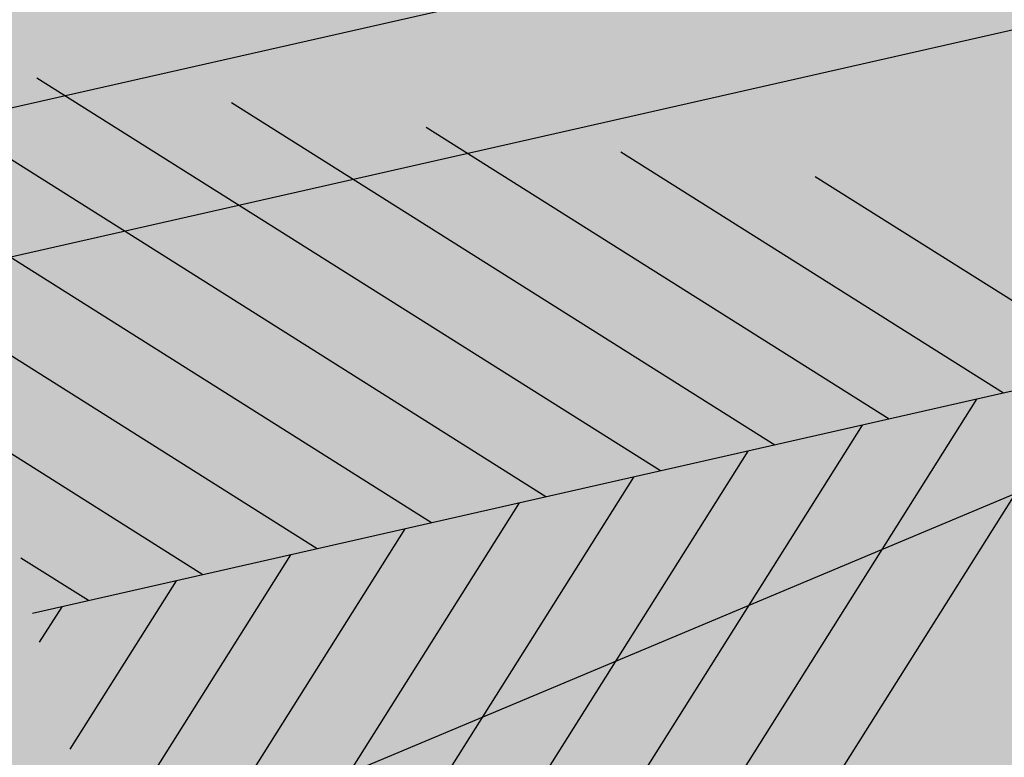
# Model space of a CAD drawing. Units: millimetres. Extents: x -13460 to 33279, y -34207 to 30528.
# Drawn here: x -783 to -704, y 18616 to 18675 of the extents above; entities that cross this region are included whole.
import ezdxf

# ---------------------------------------------------------------- set-up
doc = ezdxf.new("R2010")
doc.units = ezdxf.units.MM
doc.header["$LTSCALE"] = 0.1
for name, color, linetype in [('02 Palmeiras', 21, 'Continuous'), ('02 Vegetacao', 21, 'Continuous'), ('04 Hach gr SC', 71, 'Continuous'), ('04 Hach grama', 71, 'Continuous'), ('04 Hach Petit Pr', 251, 'Continuous')]:
    doc.layers.add(name, color=color, linetype=linetype)

# ---------------------------------------------------------------- blocks, each defined once
blk = doc.blocks.new('01 palmeira')
at = {"layer": '02 Palmeiras'}
h = blk.add_hatch(color=62, dxfattribs=at)
edge = h.paths.add_edge_path()
edge.add_ellipse((1.818989403545856e-12, 0.0009999933465678623), major_axis=(-106.0658194333132, 106.0658194333132), ratio=0.9999999999991203, start_angle=-6.194619773917352, end_angle=-2.155570224153657)
edge.add_line((-102.0013199912137, 109.9812110504735), (-102.0013199912064, 102.0003966651819))
edge.add_line((-102.0013199912064, 102.0003966651819), (-94.00137332419672, 94.00060084378879))
edge.add_line((-94.00137332419763, 94.00060084378879), (-94.00137332420127, 116.8926503251151))
edge = h.paths.add_edge_path()
edge.add_ellipse((9.094947017729282e-13, 0.0009999933640756353), major_axis=(106.0658194333581, 106.0658194333581), ratio=0.9999999999995077, start_angle=73.68612228410466, end_angle=79.05653384885642)
edge.add_line((-84.0014399904112, 124.2735801695767), (-84.0014399904112, 84.00085606703169))
edge.add_line((-84.0014399904112, 84.00085606703169), (-72.00151998987985, 72.00116233493418))
edge.add_line((-72.00151998987985, 72.00116233493418), (-72.00151998988349, 131.5901227325264))
edge = h.paths.add_edge_path()
edge.add_ellipse((-1.182343112304807e-11, 0.0009999933699873509), major_axis=(-106.0658194332899, 106.0658194332899), ratio=0.9999999999998429, start_angle=-26.33636170899072, end_angle=-21.42110807830106)
edge.add_line((-60.0015999893476, 137.4772674100842), (-60.00159998934032, 60.00146860282484))
edge.add_line((-60.00159998934123, 60.00146860282484), (-48.00167998880625, 48.00177487071733))
edge.add_line((-48.00167998880625, 48.00177487071733), (-48.00167998881261, 142.1127687613541))
edge = h.paths.add_edge_path()
edge.add_line((-94.00114580698846, 94.00037333087425), (-116.8932586433966, 94.00037333087425))
edge.add_ellipse((-1.818989403545856e-12, 0.0009999933517974569), major_axis=(106.065819433317, 106.065819433317), ratio=0.9999999999999287, start_angle=96.19560008351432, end_angle=100.9443882384811)
edge.add_line((-124.2739320339388, 84.00043999709851), (-84.0014399904112, 84.00043999710351))
edge.add_line((-84.0014399904112, 84.00043999710351), (-84.0014399904112, 84.00085606703146))
edge.add_line((-84.0014399904112, 84.00085606703169), (-94.00114580698846, 94.00037333087448))
edge = h.paths.add_edge_path()
edge.add_line((-72.00087763936426, 72.00051999652601), (-131.5902170506251, 72.00051999653624))
edge.add_ellipse((-1.818989403545856e-12, 0.0009999933326980681), major_axis=(-106.0658194333107, 106.0658194333107), ratio=0.9999999999995721, start_angle=16.31474853499799, end_angle=21.42194160713315)
edge.add_line((-137.4771402948209, 60.00059999600467), (-60.00159998934214, 60.00059999599785))
edge.add_line((-60.00159998934123, 60.00059999599785), (-60.00159998934123, 60.00146860281984))
edge.add_line((-60.00159998934123, 60.00146860281984), (-72.00087763936426, 72.00051999652624))
h.paths.add_polyline_path([(-48.00058509292649, 48.00067999547991), (-135.8810941260808, 48.00067999548492), (-121.8811874587527, 34.00077332816363), (-34.00177332151179, 34.0007733281584), (-34.00177332151179, 34.00213218325916)])
edge = h.paths.add_edge_path()
edge.add_line((-135.8810941260808, 48.00067999548492), (-142.1124442961036, 48.00067999548492))
edge.add_ellipse((-4.547473508864641e-12, 0.0009999933349718049), major_axis=(-106.0658194332432, 106.0658194332432), ratio=0.9999999999981213, start_angle=26.33716804986538, end_angle=27.88002058136257)
edge.add_line((-143.3532961696055, 44.15695747849713), (-133.1971120192611, 34.0007733281634))
edge.add_line((-133.1971120192611, 34.00077332816363), (-121.8811874587527, 34.00077332816181))
edge.add_line((-121.8811874587527, 34.00077332816181), (-135.8810941260808, 48.00067999548492))
edge = h.paths.add_edge_path()
edge.add_ellipse((0, 0.0009999933879498712), major_axis=(106.0658194334301, 106.0658194334301), ratio=0.9999999999992082, start_angle=117.8800205813192, end_angle=121.3957712903102)
edge.add_line((-145.7912746862858, 35.28301140806207), (-144.5090366063923, 34.00077332816363))
edge.add_line((-144.5090366063923, 34.00077332816363), (-133.1971120192611, 34.00077332816545))
edge.add_line((-133.1971120192611, 34.00077332816522), (-143.3532961696055, 44.15695747849713))
h = blk.add_hatch(color=64, dxfattribs=at)
h.paths.add_polyline_path([(-31.44579036140021, 11.44492370052103), (-49.23090880040854, 17.91811755236495), (-31.31379124139676, 0.000999993346795236), (-20.00186665423098, 0.000999993346795236)])
h.paths.add_polyline_path([(-67.02231617810867, 24.39360036952962), (-84.80743461711609, 30.86679422137695), (-53.94164038909184, 0.000999993346795236), (-42.62971580191243, 0.000999993346795236)])
h.paths.add_polyline_path([(-99.25333831106855, 34.00077332816181), (-110.5692628715842, 34.00077332816181), (-76.56948953675874, 0.0009999933502058411), (-65.25356497625398, 0.0009999933502058411)])
h.paths.add_polyline_path([(-102.5925530561381, 37.33998807322791), (-120.3839604338009, 43.81547089038236), (-110.5692628715806, 34.00077332816181), (-99.25333831106855, 34.00077332816181)])
edge = h.paths.add_edge_path()
edge.add_line((-138.1690788728292, 50.28866474223491), (-140.9542013198879, 51.30235703575454))
edge.add_ellipse((3.637978807091713e-12, 0.0009999932476603135), major_axis=(106.065819433387, 106.065819433387), ratio=0.999999999999657, start_angle=115.0006376988673, end_angle=116.3371680497843)
edge.add_line((-142.1124442961036, 48.00067999548492), (-135.8810941260845, 48.00067999548492))
edge.add_line((-135.8810941260845, 48.00067999548492), (-138.1690788728292, 50.28866474223469))
edge = h.paths.add_edge_path()
edge.add_line((-135.8810941260808, 48.00067999548492), (-142.1124442961036, 48.00067999548492))
edge.add_ellipse((-4.547473508864641e-12, 0.0009999933349718049), major_axis=(-106.0658194332432, 106.0658194332432), ratio=0.9999999999981213, start_angle=26.33716804986538, end_angle=27.88002058136257)
edge.add_line((-143.3532961696055, 44.15695747849713), (-133.1971120192611, 34.0007733281634))
edge.add_line((-133.1971120192611, 34.00077332816363), (-121.8811874587527, 34.00077332816181))
edge.add_line((-121.8811874587527, 34.00077332816181), (-135.8810941260808, 48.00067999548492))
h.paths.add_polyline_path([(-121.8811874587527, 34.00077332816363), (-133.1971120192648, 34.00077332816363), (-99.19733868441836, 0.0009999933517974569), (-87.88141412392724, 0.0009999933517974569)])
edge = h.paths.add_edge_path()
edge.add_line((-144.5090366063923, 34.00077332816522), (-146.0956245659036, 34.00077332816522))
edge.add_ellipse((-1.818989403545856e-12, 0.0009999933431572572), major_axis=(106.0658194333356, 106.0658194333355), ratio=0.9999999999998836, start_angle=121.899160499759, end_angle=125.0499615564944)
edge.add_line((-147.7435443570048, 25.91935651821996), (-121.8251878321234, 0.0009999933520248305))
edge.add_line((-121.8251878321234, 0.0009999933517974569), (-110.5092632716078, 0.0009999933517974569))
edge.add_line((-110.5092632716078, 0.0009999933517974569), (-144.5090366063923, 34.000773328165))
edge = h.paths.add_edge_path()
edge.add_ellipse((9.094947017729282e-13, 0.0009999933608924039), major_axis=(-106.0658194332876, 106.0658194332876), ratio=0.9999999999999187, start_angle=38.87441945054024, end_angle=42.91718552689495)
edge.add_line((-149.9006215146246, 5.452584501506408), (-144.4490370064614, 0.0009999933517974569))
edge.add_line((-144.4490370064614, 0.0009999933517974569), (-133.1371124192892, 0.0009999933499784674))
edge.add_line((-133.1371124192892, 0.0009999933502058411), (-149.1432822232618, 16.00716979730396))
h = blk.add_hatch(color=64, dxfattribs=at)
edge = h.paths.add_edge_path()
edge.add_line((-124.481170125523, 0.0009999933536164463), (-135.7970946860414, 0.0009999933536164463))
edge.add_line((-135.7970946860414, 0.0009999933536164463), (-149.3830130471943, -13.58691806140041))
edge.add_ellipse((0, 0.0009999933408835204), major_axis=(-106.0658194333447, 106.0658194333447), ratio=0.999999999999885, start_angle=50.19733676887167, end_angle=54.06963795501926)
edge.add_line((-148.1243456721113, -23.64417548347728), (-124.4811701255239, 0.0009999933536164463))
h.paths.add_polyline_path([(-101.8533209778661, 0.0009999933502058411), (-113.1692455383782, 0.0009999933517974569), (-137.3959777386472, -24.22773210228684), (-123.6573511163442, -21.80503014789065)])
h.paths.add_polyline_path([(-79.22947180352821, 0.0009999933486142254), (-90.54139639068308, 0.0009999933502058411), (-109.9250799093461, -19.38344892247915), (-96.19153828975413, -16.9616436695037)])
h.paths.add_polyline_path([(-96.19153828975413, -16.9616436695037), (-109.9250799093461, -19.38344892247915), (-130.5415502394908, -40.00073332844113), (-119.229844012867, -40.00073332844295)])
h.paths.add_polyline_path([(-119.2298440128634, -40.00073332844113), (-130.5415502394908, -40.00073332843954), (-140.5410887247681, -50.0006666622221), (-129.2294370855452, -50.0006666622221)])
edge = h.paths.add_edge_path()
edge.add_line((-129.2294370855452, -50.0006666622221), (-140.5410887247654, -50.0006666622221))
edge.add_line((-140.5410887247654, -50.0006666622221), (-141.1895213869775, -50.64912492887925))
edge.add_ellipse((1.818989403545856e-12, 0.0009999933245126158), major_axis=(106.0658194332957, 106.0658194332957), ratio=0.9999999999994251, start_angle=154.734867416338, end_angle=158.0694419563354)
edge.add_line((-138.0043349559328, -58.77586312039739), (-129.2294370855443, -50.0006666622221))
edge = h.paths.add_edge_path()
edge.add_line((-116.6015992692055, -60.00059999599785), (-127.913343486669, -60.00059999599785))
edge.add_line((-127.913343486669, -60.00059999599785), (-134.4394215154589, -66.52687421520909))
edge.add_ellipse((1.818989403545856e-12, 0.0009999933135986794), major_axis=(-106.065819433497, 106.065819433497), ratio=0.9999999999983487, start_angle=71.32868686190974, end_angle=74.52525029031247)
edge.add_line((-130.5205466658026, -73.91992398749198), (-116.6015992692055, -60.00059999599762))
h.paths.add_polyline_path([(-106.6019364890726, -50.0006666622221), (-117.9137107671522, -50.0006666622221), (-127.913343486669, -60.00059999599785), (-116.6015992692055, -60.00059999599944)])
h.paths.add_polyline_path([(-96.60227370893608, -40.00073332844113), (-107.9140780476328, -40.00073332843954), (-117.9137107671522, -50.0006666622221), (-106.6019364890726, -50.0006666622221)])
h.paths.add_polyline_path([(-68.71944435096793, -12.11714956491778), (-82.45308187023511, -14.53897172906863), (-107.9140780476355, -40.00073332844113), (-96.60227370893608, -40.00073332844113)])
h.paths.add_polyline_path([(-56.6016226558404, 0.0009999933486142254), (-67.91354724301618, 0.0009999933486142254), (-82.45308187023511, -14.53897172906863), (-68.71944435096793, -12.11714956491619)])
h.paths.add_polyline_path([(-33.9737735081635, 0.000999993346795236), (-45.28569809533565, 0.000999993346795236), (-54.98092520425416, -9.694466563020796), (-41.24501783801315, -7.272244128675993)])
h.paths.add_polyline_path([(-17.00188665409405, 0.000999993346795236), (-22.65784894767876, 0.000999993346795236), (-27.50639182330269, -4.849542281425556), (-20.63950761204887, -3.638619657454001)])
for p, q in [((-87.88141412391087, 0.0009999933349718049), (-138.1690788728356, 50.28866474223832)), ((-48.00167998880625, 48.00067999547991), (-142.1130525796743, 48.00067999548492)), ((-99.19733868441199, 0.0009999933399740257), (-143.3550442997257, 44.15870560862004)), ((-76.5694895367451, 0.0009999933349718049), (-120.3831974453624, 43.81470790194044)), ((-65.25356497624671, 0.0009999933399740257), (-102.5933160445802, 37.34075106167325)), ((-110.5092632715914, 0.0009999933331528155), (-145.7930280464843, 35.28476476826086)), ((-34.00177332151179, 34.0007733281584), (-146.0970260198446, 34.00077332816522)), ((-53.94164038907729, 0.0009999933331528155), (-84.80743461711972, 30.86679422138218)), ((-121.8251878321025, 0.0009999933331528155), (-147.7450150332597, 25.92082719447603)), ((-42.62971580190242, 0.0009999933365634206), (-67.02355317632646, 24.39483736774901)), ((-133.1371124192719, 0.0009999933331528155), (-149.1450056999838, 16.00889327402797)), ((-144.4490370064414, 0.0009999933331528155), (-149.9010006600183, 5.452963646899889)), ((3.637978807091713e-12, 0.0009999933417930151), (-150.0009999933573, 0.0009999933331528155)), ((-147.1090192732281, 0.0009999933331528155), (-149.9730001800153, -2.864980900127421)), ((-135.7970946860551, 0.0009999933417930151), (-149.3850041000023, -13.58890940726951)), ((-124.4811701255439, 0.0009999933331528155), (-148.1250124999424, -23.64484236771705)), ((3.637978807091713e-12, 0.0009999933417930151), (-147.7230151799131, -26.04882634117257)), ((-90.54139639070036, 0.0009999933349718049), (-141.1910587262919, -50.65066232890103)), ((-79.22947180353549, 0.0009999933417930151), (-138.0050799661512, -58.77660815596801)), ((-113.1692455383882, 0.0009999933417930151), (-137.3970840194652, -24.22883847442517)), ((-67.91354724302983, 0.0009999933349718049), (-134.4411037259897, -66.52855647630986)), ((-56.60162265584768, 0.0009999933417930151), (-130.5211298591475, -73.92050719661597)), ((-45.28569809535657, 0.0009999933281505946), (-126.2651582322942, -80.98046013028465)), ((-101.8533209778798, 0.0009999933331528155), (-123.657175618845, -21.80485463429136))]:
    blk.add_line(p, q, dxfattribs=at)
blk = doc.blocks.new('MODULO PETIT PARA RUA')
at = {"layer": '04 Hach Petit Pr'}
h = blk.add_hatch(color=256, dxfattribs=at)
h.paths.add_polyline_path([(-999.9947222920127, 483.9574432437075), (-995.3871994638321, 478.1770964228963), (-990.9472229203129, 472.3129764597579), (-986.7585658037824, 466.1975370696273), (-982.6536818295863, 459.9983245371659), (-978.716344140048, 453.631565720043), (-974.9465527351749, 447.1810337605893), (-967.8258356370752, 433.8611041300283), (-961.20775739296, 420.1223087878134), (-955.0085448604987, 405.9646477339484), (-949.3119711820218, 391.6394403954218), (-943.9504900728643, 377.0629136299031), (-938.8403283906991, 362.4026137220535), (-934.065259277857, 347.6585406718732), (-925.0177599061572, 318.254167713847), (-920.7453296472959, 303.7614140906553), (-916.4728993884382, 289.5199798944595), (-912.2004691295806, 275.6136382675868), (-907.8442657283886, 262.0423892100334), (-905.9174834547848, 251.9058389880374), (-903.5718354695309, 242.0206081930301), (-900.8073217726233, 232.3029236826842), (-897.6239423640618, 222.8365585993306), (-893.9379241015158, 213.4539666583041), (-889.7492669849853, 204.3226941442736), (-885.1417441568046, 195.3589679149045), (-880.0315824746394, 186.6465611125241), (-874.5863282231549, 178.1017005948052), (-868.6384351176821, 169.7243863617514), (-862.35544944289, 161.5983915556862), (-855.6535980564477, 153.639943034279), (-848.6166541006787, 145.9328139398676), (-841.2446175755867, 138.3932311301178), (-833.6212616235061, 131.1049677473566), (-825.6628131021025, 123.9842506492605), (-817.4530451537066, 117.1148529781531), (-809.0757309206492, 110.4130015917071), (-792.1535561698765, 97.26061824580756), (-783.7762419368191, 90.72631314402315), (-775.650247130754, 84.02446175758087), (-767.8593448940119, 77.23883722880419), (-760.403535226591, 70.20189327303524), (-753.5341375554854, 62.91362989027766), (-747.1673787383625, 55.29027393819342), (-744.3190918991222, 51.26916310632805), (-741.5545782022127, 47.24805227445904), (-739.1251570746281, 43.05939515793216), (-736.7795090893705, 38.70319175674376), (-734.6851805311071, 34.26321521322097), (-732.8421713998359, 29.65569238504031), (-731.2504816955552, 24.96439641452889), (-729.8263382759342, 20.10555415935596), (-727.3969171483477, 10.13655022201783), (-725.3863617324132, 2.182787284255028e-11), (-788.3837647649998, 2.182787284255028e-11), (-824.1548965401525, 37.36282147945531), (-841.3283907179175, 56.46309793082401), (-857.9154728993708, 76.06601323617724), (-873.6648236575165, 96.25534053784213), (-888.3251235653661, 117.1148529781531), (-901.8125994805887, 138.8120968417716), (-914.2947976878422, 161.0957527017017), (-926.0230376141226, 183.9658205579472), (-937.0810924017569, 207.2547541258427), (-958.1081511267294, 254.5028064002836), (-978.8001172823788, 301.7508586747244), (-999.9947222920127, 348.5800452375115)], flags=16)
edge = h.paths.add_edge_path()
edge.add_line((-206.5792912792131, 2.182787284255028e-11), (-164.4414006869374, 2.182787284255028e-11))
edge.add_line((-164.4414006869374, 2.182787284255028e-11), (-175.4994554745717, 41.30015916898992))
edge.add_line((-175.4994554745717, 41.30015916898992), (-181.5311217223716, 61.65703275531996))
edge.add_line((-181.5311217223716, 61.65703275531632), (-188.149199966485, 81.59504062999258))
edge.add_line((-188.1491999664868, 81.59504062999258), (-195.5212364915769, 101.0304096506843))
edge.add_line((-195.5212364915769, 101.0304096506843), (-203.8985507246325, 119.8793666750607))
edge.add_line((-203.8985507246325, 119.8793666750607), (-213.3649158079861, 137.974365418464))
edge.add_line((-213.3649158079879, 137.974365418464), (-224.17165116863, 155.147859596229))
edge.add_line((-224.1716511686318, 155.1478595962326), (-230.1195442741009, 163.4414006869592))
edge.add_line((-230.1195442741009, 163.4414006869556), (-236.4863030912238, 171.48362235069))
edge.add_line((-236.4863030912238, 171.48362235069), (-250.3088715757658, 186.7303342548548))
edge.add_line((-250.3088715757676, 186.7303342548548), (-265.3880371952691, 201.3068610203736))
edge.add_line((-265.3880371952691, 201.3068610203736), (-281.2211610957456, 215.21320264725))
edge.add_line((-281.2211610957474, 215.2132026472464), (-313.9764597469984, 242.2719276200187))
edge.add_line((-313.9764597469984, 242.2719276200223), (-330.3122225014595, 255.7594035352449))
edge.add_line((-330.3122225014595, 255.7594035352413), (-346.0615732596052, 269.4981988774562))
edge.add_line((-346.0615732596052, 269.4981988774562), (-360.8894194521163, 283.7396330736519))
edge.add_line((-360.8894194521163, 283.7396330736519), (-374.5444416519986, 298.6512524084937))
edge.add_line((-374.5444416520004, 298.6512524084901), (-380.7436541844618, 306.4421546452322))
edge.add_line((-380.7436541844618, 306.4421546452359), (-386.5240010052712, 314.4843763089702))
edge.add_line((-386.5240010052694, 314.4843763089702), (-391.885482114425, 322.7779173996969))
edge.add_line((-391.8854821144268, 322.7779173996969), (-396.7443243695998, 331.3227779174158))
edge.add_line((-396.7443243695998, 331.3227779174122), (-401.1843009131208, 340.1189578621197))
edge.add_line((-401.1843009131189, 340.1189578621234), (-405.2054117449861, 349.1664572338232))
edge.add_line((-405.2054117449879, 349.1664572338232), (-411.9910362737628, 367.9316411158688))
edge.add_line((-411.991036273761, 367.9316411158725), (-417.3525173829166, 387.450783278895))
edge.add_line((-417.3525173829184, 387.450783278895), (-421.5411744994472, 407.6401105805635))
edge.add_line((-421.5411744994472, 407.6401105805598), (-424.6407807656778, 428.41584987854))
edge.add_line((-424.6407807656778, 428.41584987854), (-426.7351093239413, 449.610454888174))
edge.add_line((-426.7351093239413, 449.610454888174), (-428.2430258858913, 471.140152467131))
edge.add_line((-428.2430258858913, 471.140152467131), (-429.080757309197, 492.8373963307458))
edge.add_line((-429.080757309197, 492.8373963307458), (-429.9184887325027, 536.5669766273022))
edge.add_line((-429.9184887325027, 536.5669766273022), (-430.588673871147, 579.793918069874))
edge.add_line((-430.588673871147, 579.793918069874), (-431.2588590097912, 600.9047499371773))
edge.add_line((-431.258859009793, 600.9047499371773), (-432.766775571743, 621.6804892351574))
edge.add_line((-432.766775571743, 621.6804892351574), (-434.1071458490314, 631.9008125994878))
edge.add_line((-434.1071458490314, 631.9008125994878), (-436.0339281226334, 641.9535896791567))
edge.add_line((-436.0339281226352, 641.9535896791567), (-438.5471223925524, 651.9225936164949))
edge.add_line((-438.5471223925524, 651.9225936164949), (-441.7305018011139, 661.8078244115022))
edge.add_line((-441.7305018011139, 661.8078244115022), (-445.416520063658, 671.5255089218481))
edge.add_line((-445.416520063658, 671.5255089218481), (-449.6051771801849, 681.0756471475324))
edge.add_line((-449.6051771801867, 681.0756471475324), (-454.3802462930289, 690.3744659462245))
edge.add_line((-454.3802462930289, 690.3744659462245), (-459.6579542598538, 699.5895116025858))
edge.add_line((-459.6579542598538, 699.5895116025858), (-465.2707547960017, 708.6370109742857))
edge.add_line((-465.2707547960017, 708.6370109742857), (-471.4699673284631, 717.3494177766624))
edge.add_line((-471.4699673284649, 717.3494177766661), (-484.8736701013549, 734.2715925274388))
edge.add_line((-484.8736701013549, 734.2715925274424), (-499.6177431515353, 750.1884895702497))
edge.add_line((-499.6177431515353, 750.1884895702497), (-515.5346401943425, 765.0163357627607))
edge.add_line((-515.5346401943425, 765.0163357627607), (-532.456814945117, 778.6713579626448))
edge.add_line((-532.4568149451188, 778.6713579626412), (-550.0491748345376, 790.9860098852369))
edge.add_line((-550.0491748345376, 790.9860098852369), (-568.0604004356101, 801.9602915305404))
edge.add_line((-568.0604004356101, 801.9602915305404), (-586.4904917483345, 811.5104297562248))
edge.add_line((-586.4904917483327, 811.5104297562248), (-605.1719024880495, 819.8877439892822))
edge.add_line((-605.1719024880513, 819.8877439892822), (-624.1046326547585, 827.4273267990357))
edge.add_line((-624.1046326547585, 827.427326799032), (-643.2886822484579, 834.1291781854779))
edge.add_line((-643.2886822484579, 834.1291781854779), (-662.7240512691496, 840.4959370026008))
edge.add_line((-662.7240512691496, 840.4959370026008), (-702.0974281645176, 852.643042640535))
edge.add_line((-702.0974281645176, 852.6430426405313), (-722.0354360391921, 859.0098014576542))
edge.add_line((-722.0354360391902, 859.0098014576579), (-742.0572170561954, 865.7954259864346))
edge.add_line((-742.0572170561973, 865.7954259864309), (-762.162771215535, 873.3350087961808))
edge.add_line((-762.1627712155332, 873.3350087961808), (-782.2683253748692, 881.7960961715689))
edge.add_line((-782.2683253748692, 881.7960961715689), (-802.1225601072147, 891.430007539584))
edge.add_line((-802.1225601072147, 891.430007539584), (-821.0552902739219, 902.2367429002297))
edge.add_line((-821.0552902739219, 902.2367429002297), (-830.1027896456235, 908.1846360056988))
edge.add_line((-830.1027896456217, 908.1846360056988), (-838.6476501633406, 914.467621680491))
edge.add_line((-838.6476501633406, 914.467621680491), (-846.7736449694057, 921.1694730669369))
edge.add_line((-846.7736449694057, 921.1694730669369), (-854.3970009214863, 928.2064170227059))
edge.add_line((-854.3970009214863, 928.2064170227022), (-861.3501717349245, 935.662226690125))
edge.add_line((-861.3501717349245, 935.662226690125), (-867.7169305520474, 943.5369020691978))
edge.add_line((-867.7169305520474, 943.5369020691978), (-873.2459579458646, 951.9142163022552))
edge.add_line((-873.2459579458646, 951.9142163022552), (-878.0210270587067, 960.7103962469628))
edge.add_line((-878.0210270587067, 960.7103962469628), (-881.9583647482432, 969.9254419033241))
edge.add_line((-881.9583647482432, 969.9254419033277), (-885.2255172991354, 979.6431264136736))
edge.add_line((-885.2255172991354, 979.6431264136736), (-887.8224847113834, 989.6121303510117))
edge.add_line((-887.8224847113834, 989.6121303510081), (-889.9168132696468, 999.9162268576692))
edge.add_line((-889.9168132696468, 999.9162268576692), (-907.0065343050828, 999.9162268576692))
edge.add_line((-907.0065343050828, 999.9162268576692), (-903.9069280388521, 977.9676635670621))
edge.add_line((-903.9069280388521, 977.9676635670621), (-900.0533634916465, 956.6892854150974))
edge.add_line((-900.0533634916465, 956.6892854150974), (-895.2782943788025, 936.4999581134325))
edge.add_line((-895.2782943788025, 936.4999581134325), (-892.3462343972333, 926.8660467454174))
edge.add_line((-892.3462343972351, 926.8660467454174), (-889.0790818463429, 917.5672279467253))
edge.add_line((-889.0790818463429, 917.5672279467217), (-885.4768367261295, 908.6872748596797))
edge.add_line((-885.4768367261277, 908.6872748596834), (-881.3719527519297, 900.2261874842952))
edge.add_line((-881.3719527519315, 900.2261874842952), (-876.8482030660798, 892.2677389628916))
edge.add_line((-876.848203066078, 892.2677389628916), (-871.8218145262454, 884.7281561531418))
edge.add_line((-871.8218145262472, 884.7281561531418), (-866.2927871324282, 877.7749853397036))
edge.add_line((-866.2927871324282, 877.7749853397036), (-860.1773477422976, 871.3244533802499))
edge.add_line((-860.1773477422976, 871.3244533802499), (-853.5592694981824, 865.3765602747808))
edge.add_line((-853.5592694981824, 865.3765602747808), (-846.4385524000845, 859.9313060232962))
edge.add_line((-846.4385524000827, 859.9313060232926), (-838.898969590331, 854.9049174834581))
edge.add_line((-838.8989695903329, 854.9049174834581), (-830.8567479265985, 850.2973946552775))
edge.add_line((-830.8567479265985, 850.2973946552775), (-822.4794336935429, 846.0249643964198))
edge.add_line((-822.4794336935411, 846.0249643964198), (-813.6832537488317, 842.1713998492123))
edge.add_line((-813.6832537488335, 842.1713998492123), (-795.1693892937765, 835.1344558934434))
edge.add_line((-795.1693892937765, 835.1344558934434), (-775.650247130754, 829.0190165033127))
edge.add_line((-775.650247130754, 829.0190165033127), (-755.2096004020968, 823.4899891094938))
edge.add_line((-755.2096004020968, 823.4899891094974), (-734.1825416771244, 818.2960542850014))
edge.add_line((-734.1825416771244, 818.2960542850014), (-691.4582390885353, 807.4893189243594))
edge.add_line((-691.4582390885334, 807.4893189243558), (-670.1798609365687, 801.3738795342251))
edge.add_line((-670.1798609365705, 801.3738795342251), (-649.4041216385885, 794.3369355784562))
edge.add_line((-649.4041216385885, 794.3369355784598), (-629.2147943369218, 786.1271676300639))
edge.add_line((-629.2147943369237, 786.1271676300603), (-619.4971098265778, 781.5196448018796))
edge.add_line((-619.4971098265778, 781.5196448018833), (-610.0307447432242, 776.4932562620488))
edge.add_line((-610.0307447432242, 776.4932562620452), (-600.7319259445321, 771.1317751528877))
edge.add_line((-600.7319259445303, 771.1317751528914), (-591.8519728574902, 765.3514283320801))
edge.add_line((-591.8519728574902, 765.3514283320837), (-574.7622518220542, 752.7854569824995))
edge.add_line((-574.7622518220542, 752.7854569824958), (-558.8453547792469, 738.8791153556194))
edge.add_line((-558.8453547792469, 738.8791153556231), (-544.1012817290666, 723.8837228784505))
edge.add_line((-544.1012817290666, 723.8837228784505), (-530.6138058138458, 707.7992795509817))
edge.add_line((-530.6138058138458, 707.7992795509817), (-518.3829270335827, 690.7933316578783))
edge.add_line((-518.3829270335827, 690.7933316578783), (-507.4924185306099, 673.033425483798))
edge.add_line((-507.4924185306081, 673.0334254837944), (-498.0260534472545, 654.6871073134025))
edge.add_line((-498.0260534472545, 654.6871073134025), (-489.9838317835201, 635.6706040043646))
edge.add_line((-489.9838317835201, 635.6706040043646), (-483.281980397076, 616.3190081260036))
edge.add_line((-483.2819803970742, 616.3190081260036), (-478.1718187149108, 596.7160928206504))
edge.add_line((-478.1718187149108, 596.7160928206504), (-474.3182541677052, 576.8618580883049))
edge.add_line((-474.3182541677033, 576.8618580883049), (-471.5537404707957, 556.8400770712979))
edge.add_line((-471.5537404707957, 556.8400770712979), (-469.4594119125322, 536.6507497696293))
edge.add_line((-469.4594119125304, 536.650749769633), (-466.3598056462997, 495.9370025969765))
edge.add_line((-466.3598056462997, 495.9370025969765), (-462.7575605260863, 454.9719359973315))
edge.add_line((-462.7575605260863, 454.9719359973315), (-460.0768199715094, 434.4475161263435))
edge.add_line((-460.0768199715094, 434.4475161263399), (-456.7258942782864, 414.0068693976791))
edge.add_line((-456.7258942782864, 414.0068693976827), (-452.5372371617577, 393.6499958113563))
edge.add_line((-452.5372371617559, 393.6499958113563), (-447.5946217642522, 373.4606685096878))
edge.add_line((-447.5946217642522, 373.4606685096878), (-441.8980480857736, 353.5226606350116))
edge.add_line((-441.8980480857754, 353.5226606350116), (-435.4475161263217, 333.7521990449968))
edge.add_line((-435.4475161263217, 333.7521990450005), (-428.2430258858931, 314.3168300243087))
edge.add_line((-428.2430258858913, 314.3168300243087), (-420.2008042221569, 295.21655357294))
edge.add_line((-420.2008042221569, 295.21655357294), (-411.3208511351168, 276.5351428332215))
edge.add_line((-411.3208511351186, 276.5351428332215), (-401.6869397671035, 258.2725978051567))
edge.add_line((-401.6869397671035, 258.2725978051603), (-391.2152969757826, 240.5126916310801))
edge.add_line((-391.2152969757808, 240.5126916310801), (-379.9059227611542, 223.3391974533151))
edge.add_line((-379.9059227611542, 223.3391974533115), (-367.7588171232219, 206.6683421295274))
edge.add_line((-367.7588171232237, 206.6683421295311), (-354.7739800619856, 190.6676719443931))
edge.add_line((-354.7739800619856, 190.6676719443931), (-340.9514115774437, 175.4209600402319))
edge.add_line((-340.9514115774418, 175.4209600402282), (-326.374884811923, 160.7606601323787))
edge.add_line((-326.374884811923, 160.7606601323787), (-296.1327804305874, 132.445338024645))
edge.add_line((-296.1327804305874, 132.4453380246487), (-281.2211610957456, 118.3714501131144))
edge.add_line((-281.2211610957474, 118.3714501131108), (-266.8959537572191, 103.8786964899227))
edge.add_line((-266.8959537572191, 103.8786964899227), (-253.4084778419983, 88.88330401275016))
edge.add_line((-253.4084778420001, 88.8833040127538), (-241.1775990617371, 73.0501801122773))
edge.add_line((-241.1775990617352, 73.05018011227367), (-235.6485716679181, 64.75663902154702))
edge.add_line((-235.6485716679199, 64.75663902155065), (-230.5384099857547, 56.12800536150098))
edge.add_line((-230.5384099857547, 56.12800536150098), (-225.8471140152433, 47.24805227445904))
edge.add_line((-225.8471140152433, 47.24805227445904), (-221.4909106140549, 38.11677976042847))
edge.add_line((-221.4909106140531, 38.11677976042847), (-213.700008377311, 19.26782273605204))
edge.add_line((-213.7000083773091, 19.26782273605204), (-206.5792912792112, 2.182787284255028e-11))
edge.add_line((-206.5792912792131, 2.182787284255028e-11), (-213.700008377311, 19.26782273605204))
edge.add_line((-213.7000083773091, 19.26782273605204), (-221.4909106140512, 38.11677976042847))
edge.add_line((-221.4909106140531, 38.11677976042847), (-225.8471140152415, 47.24805227445904))
edge.add_line((-225.8471140152433, 47.24805227445904), (-230.5384099857547, 56.12800536149734))
edge.add_line((-230.5384099857547, 56.12800536150098), (-235.6485716679199, 64.75663902155065))
edge.add_line((-235.6485716679199, 64.75663902155065), (-241.1775990617371, 73.0501801122773))
edge.add_line((-241.1775990617352, 73.05018011227367), (-253.4084778419983, 88.88330401275016))
edge.add_line((-253.4084778420001, 88.8833040127538), (-266.8959537572209, 103.8786964899264))
edge.add_line((-266.8959537572191, 103.8786964899227), (-281.2211610957456, 118.3714501131108))
edge.add_line((-281.2211610957474, 118.3714501131108), (-296.1327804305874, 132.445338024645))
edge.add_line((-296.1327804305874, 132.4453380246487), (-326.3748848119212, 160.7606601323823))
edge.add_line((-326.374884811923, 160.7606601323787), (-340.9514115774418, 175.4209600402282))
edge.add_line((-340.9514115774418, 175.4209600402282), (-354.7739800619838, 190.6676719443931))
edge.add_line((-354.7739800619856, 190.6676719443931), (-367.7588171232237, 206.6683421295311))
edge.add_line((-367.7588171232237, 206.6683421295311), (-379.905922761156, 223.3391974533151))
edge.add_line((-379.9059227611542, 223.3391974533115), (-391.2152969757808, 240.5126916310764))
edge.add_line((-391.2152969757808, 240.5126916310801), (-401.6869397671016, 258.2725978051603))
edge.add_line((-401.6869397671035, 258.2725978051603), (-411.3208511351186, 276.5351428332251))
edge.add_line((-411.3208511351186, 276.5351428332215), (-420.2008042221587, 295.2165535729364))
edge.add_line((-420.2008042221569, 295.21655357294), (-428.2430258858913, 314.3168300243087))
edge.add_line((-428.2430258858913, 314.3168300243087), (-435.4475161263199, 333.7521990450005))
edge.add_line((-435.4475161263217, 333.7521990450005), (-441.8980480857754, 353.5226606350152))
edge.add_line((-441.8980480857754, 353.5226606350116), (-447.594621764254, 373.4606685096878))
edge.add_line((-447.5946217642522, 373.4606685096878), (-452.5372371617559, 393.6499958113563))
edge.add_line((-452.5372371617559, 393.6499958113563), (-456.7258942782846, 414.0068693976827))
edge.add_line((-456.7258942782864, 414.0068693976827), (-460.0768199715094, 434.4475161263399))
edge.add_line((-460.0768199715094, 434.4475161263399), (-462.7575605260863, 454.9719359973278))
edge.add_line((-462.7575605260863, 454.9719359973315), (-466.3598056462997, 495.9370025969765))
edge.add_line((-466.3598056462997, 495.9370025969765), (-469.4594119125304, 536.650749769633))
edge.add_line((-469.4594119125304, 536.650749769633), (-471.5537404707939, 556.8400770712979))
edge.add_line((-471.5537404707957, 556.8400770712979), (-474.3182541677033, 576.8618580883049))
edge.add_line((-474.3182541677033, 576.8618580883049), (-478.171818714909, 596.7160928206504))
edge.add_line((-478.1718187149108, 596.7160928206504), (-483.2819803970742, 616.3190081260036))
edge.add_line((-483.2819803970742, 616.3190081260036), (-489.9838317835183, 635.6706040043646))
edge.add_line((-489.9838317835201, 635.6706040043646), (-498.0260534472545, 654.6871073134025))
edge.add_line((-498.0260534472545, 654.6871073134025), (-507.4924185306081, 673.0334254837944))
edge.add_line((-507.4924185306081, 673.0334254837944), (-518.3829270335809, 690.7933316578747))
edge.add_line((-518.3829270335827, 690.7933316578783), (-530.6138058138458, 707.7992795509854))
edge.add_line((-530.6138058138458, 707.7992795509817), (-544.1012817290666, 723.8837228784505))
edge.add_line((-544.1012817290666, 723.8837228784505), (-558.8453547792469, 738.8791153556231))
edge.add_line((-558.8453547792469, 738.8791153556231), (-574.7622518220542, 752.7854569824995))
edge.add_line((-574.7622518220542, 752.7854569824958), (-591.8519728574902, 765.3514283320801))
edge.add_line((-591.8519728574902, 765.3514283320837), (-600.7319259445303, 771.131775152895))
edge.add_line((-600.7319259445303, 771.1317751528914), (-610.0307447432242, 776.4932562620488))
edge.add_line((-610.0307447432242, 776.4932562620452), (-619.4971098265778, 781.5196448018796))
edge.add_line((-619.4971098265778, 781.5196448018833), (-629.2147943369237, 786.1271676300639))
edge.add_line((-629.2147943369237, 786.1271676300603), (-649.4041216385904, 794.3369355784562))
edge.add_line((-649.4041216385885, 794.3369355784598), (-670.1798609365687, 801.3738795342288))
edge.add_line((-670.1798609365705, 801.3738795342251), (-691.4582390885334, 807.4893189243558))
edge.add_line((-691.4582390885334, 807.4893189243558), (-734.1825416771226, 818.2960542849978))
edge.add_line((-734.1825416771244, 818.2960542850014), (-755.2096004020968, 823.4899891094974))
edge.add_line((-755.2096004020968, 823.4899891094974), (-775.650247130754, 829.0190165033164))
edge.add_line((-775.650247130754, 829.0190165033127), (-795.1693892937765, 835.1344558934434))
edge.add_line((-795.1693892937765, 835.1344558934434), (-813.6832537488335, 842.1713998492123))
edge.add_line((-813.6832537488335, 842.1713998492123), (-822.4794336935429, 846.0249643964198))
edge.add_line((-822.4794336935411, 846.0249643964198), (-830.8567479265967, 850.2973946552775))
edge.add_line((-830.8567479265985, 850.2973946552775), (-838.8989695903329, 854.9049174834581))
edge.add_line((-838.8989695903329, 854.9049174834581), (-846.4385524000845, 859.9313060232926))
edge.add_line((-846.4385524000827, 859.9313060232926), (-853.5592694981806, 865.3765602747808))
edge.add_line((-853.5592694981824, 865.3765602747808), (-860.1773477422976, 871.3244533802499))
edge.add_line((-860.1773477422976, 871.3244533802499), (-866.2927871324282, 877.7749853397036))
edge.add_line((-866.2927871324282, 877.7749853397036), (-871.8218145262472, 884.7281561531418))
edge.add_line((-871.8218145262472, 884.7281561531418), (-876.8482030660798, 892.2677389628952))
edge.add_line((-876.848203066078, 892.2677389628916), (-881.3719527519297, 900.2261874842952))
edge.add_line((-881.3719527519315, 900.2261874842952), (-885.4768367261295, 908.6872748596834))
edge.add_line((-885.4768367261277, 908.6872748596834), (-889.0790818463411, 917.5672279467253))
edge.add_line((-889.0790818463429, 917.5672279467217), (-892.3462343972351, 926.8660467454138))
edge.add_line((-892.3462343972351, 926.8660467454174), (-895.2782943788043, 936.4999581134325))
edge.add_line((-895.2782943788025, 936.4999581134325), (-900.0533634916465, 956.689285415101))
edge.add_line((-900.0533634916465, 956.6892854150974), (-903.9069280388521, 977.9676635670621))
edge.add_line((-903.9069280388521, 977.9676635670621), (-907.0065343050828, 999.9162268576692))
h.paths.add_polyline_path([(-888.1065615850566, 500.0000000000109), (-903.6905140878334, 500.0000000000109), (-903.4042891848694, 498.2826505822341), (-902.7341040462234, 492.5023037614264), (-902.1476920499117, 486.5544106559537), (-901.7288263382579, 480.4389712658231), (-901.2261874842734, 467.789226773908), (-901.0586411996119, 454.7206165703392), (-901.2261874842734, 441.2331406551166), (-901.8125994805887, 413.8393231130212), (-902.063918907581, 400.1843009131408), (-902.1476920499117, 386.6968249979182), (-902.063918907581, 373.3768953673571), (-901.6450531959272, 360.392058306119), (-900.9748680572811, 347.5747675295424), (-899.8858172069849, 335.0087961799582), (-898.377900645035, 322.7779173996969), (-896.4511183714312, 310.7983580464243), (-894.0216972438466, 299.0701181201439), (-891.0896372622774, 287.5931976208558), (-887.5711652843929, 276.5351428332215), (-883.3825081678624, 265.7284074725794), (-878.6074390550202, 255.2567646812604), (-873.2459579458664, 245.1202144592608), (-867.2142916980629, 235.2349836642534), (-860.5962134539477, 225.7686185808998), (-853.3079500711901, 216.6373460668656), (-845.4332746921173, 207.841166122158), (-836.8884141743983, 199.4638518891006), (-827.673368518037, 191.4216302253662), (-817.8719108653604, 183.7145011309549), (-807.5678143586993, 176.3424646058629), (-796.7610789980572, 169.2217475077668), (-785.5354779257614, 162.3523498366594), (-762.7491832118467, 148.8648739214368), (-739.8791153556012, 135.4611711485486), (-728.8210605679669, 128.5917734774412), (-718.0980983496556, 121.5548295216722), (-707.7940018429945, 114.2665661389146), (-698.1600904749794, 106.643210186834), (-693.6363407891295, 102.7058724972958), (-689.1963642456103, 98.68476166543041), (-685.0914802714105, 94.4961045488999), (-681.1541425818759, 90.22367429004225), (-677.3843511769992, 85.7836977465231), (-673.9496523414455, 81.25994806066956), (-670.766272932884, 76.56865209015814), (-667.8342129513148, 71.70980983498521), (-665.2372455390669, 66.68342129515077), (-662.8915975538112, 61.48948647065845), (-660.9648152802074, 56.12800536150098), (-659.2055792912652, 50.598977967682), (-657.8652090139767, 44.90240428920515), (-656.6923850213498, 38.95451118373603), (-655.8546535980422, 32.92284493593252), (-655.1844684593998, 26.72363240347113), (-654.8493758900768, 20.27310044401747), (-654.6818296054153, 13.73879534223306), (-654.765602747746, 6.953170813456381), (-655.0169221747383, 2.182787284255028e-11), (-609.8631984585627, 2.182787284255028e-11), (-610.5333835972069, 13.31992963057928), (-611.4548881628434, 26.38853983414811), (-612.7952584401319, 39.20583061072466), (-614.5544944290741, 51.68802881798183), (-616.8163692719991, 63.83513445591234), (-618.2405126916201, 69.69925441905434), (-619.8322023959008, 75.47960123986195), (-621.5914383848412, 81.09240177600805), (-623.5182206584432, 86.53765602749627), (-625.6963223590392, 91.89913713665374), (-628.0419703442949, 97.09307196114969), (-630.6389377565429, 102.0356873586497), (-633.570997738112, 106.8945296138227), (-636.6706040043427, 111.502052442007), (-640.0215296975657, 115.9420289855261), (-643.7075479601117, 120.2144592443838), (-647.5611125073174, 124.3193432185835), (-651.5822233391846, 128.2566809081181), (-655.8546535980422, 132.1102454553256), (-660.3784032838939, 135.7962637178716), (-664.9859261120764, 139.3147356957525), (-674.787383764753, 146.1841333668599), (-685.0914802714105, 152.6346653263136), (-695.8982156320544, 158.8338778587749), (-707.0400435620213, 164.7817709642477), (-718.4331909189768, 170.6458909273861), (-741.5545782022127, 182.4579039959972), (-753.1152718438316, 188.5733433861278), (-764.5084192007889, 194.9401022032507), (-775.650247130754, 201.5581804473659), (-786.3732093490671, 208.5951244031312), (-796.6773058557264, 216.1347072128847), (-801.6199212532301, 220.0720449024193), (-806.3949903660723, 224.1769288766191), (-811.002513194253, 228.4493591354767), (-815.5262628801029, 232.8893356789958), (-819.8824662812949, 237.3293122225186), (-824.0711233978218, 242.0206081930301), (-831.9457987768947, 251.6545195610452), (-839.2340621596559, 261.6235234983833), (-845.9359135461018, 272.0113931473716), (-852.0513529362324, 282.6505822233557), (-857.496607187717, 293.5410907263285), (-862.35544944289, 304.5991455139629), (-866.6278797017512, 315.9085197285895), (-870.3138979642936, 327.3016670855468), (-873.5810505151858, 338.9461338694964), (-876.2617910697663, 350.6743737957731), (-878.6074390550202, 362.6539331490458), (-880.534221328624, 374.884811929307), (-882.1259110329047, 387.1994638519027), (-883.2987350255316, 399.765435201487), (-884.3040127335007, 412.5827259780635), (-884.9741978721431, 425.5675630393016), (-885.4768367261277, 438.7199463852012), (-885.8119292954507, 452.0398760157623), (-886.6496607187546, 478.9310547038731), (-887.4036189997314, 492.1672111921034)])
h.paths.add_polyline_path([(-767.7711626389246, 500.0000000000109), (-804.7370928557593, 500.0000000000109), (-802.1225601072147, 479.2661472731961), (-800.0282315489494, 464.8571667923388), (-797.4312641367014, 450.6157325961431), (-794.0803384434803, 436.5418446846052), (-790.0592276116113, 422.6355030577324), (-785.2841584987691, 408.9804808578483), (-779.8389042472827, 395.5767780849601), (-773.6396917148195, 382.5081678813913), (-766.8540671860446, 369.7746502471455), (-759.4820306609545, 357.3762251822191), (-751.4398089972201, 345.4804389712808), (-742.894948479503, 334.0035184719927), (-733.7636759654706, 323.0292368266892), (-724.1297645974555, 312.6413671776972), (-713.9932143754559, 302.8399095250206), (-703.4377984418061, 293.6248638686593), (-692.3797436541718, 284.9962302086096), (-669.3421295132648, 268.9955600234716), (-621.8427578118317, 238.5021362151456), (-610.114517885555, 230.3761414090804), (-598.6375973862669, 221.8312808913615), (-587.4957694563018, 212.700008377331), (-576.6890340956561, 203.0660970093159), (-566.3849375889986, 192.9295467873162), (-556.4997067939912, 182.3741308536664), (-547.1171148529684, 171.3160760660321), (-538.3209349082572, 159.9229287090748), (-530.194940102192, 148.0271424981329), (-522.739130434773, 135.8800368601987), (-516.1210521906578, 123.3140655106145), (-510.2569322275176, 110.4967747340379), (-505.230543687685, 97.34439138813832), (-501.1256597134852, 83.94068861525011), (-497.9422803049238, 70.36943955769675), (-495.4290860350084, 56.54687107315476), (-493.5860769037354, 42.55675630394762), (-492.1619334841162, 28.39909525008261), (-489.9838317835201, 2.182787284255028e-11), (-464.6005696573593, 2.182787284255028e-11), (-466.611125073292, 31.16360894699028), (-468.1190416352438, 46.49409399348588), (-470.1295970511746, 61.65703275531632), (-472.8103376057552, 76.6524252324889), (-476.3288095836378, 91.22895199800769), (-480.7687861271588, 105.5541593365342), (-486.2978135209742, 119.5442741057414), (-492.8321186227586, 133.0317500209603), (-500.2879282901813, 146.1841333668599), (-508.5814693809061, 159.0014241434365), (-517.6289687526078, 171.3998492083592), (-527.3466532629536, 183.4631817039626), (-537.7345229119437, 195.191421630243), (-548.6250314149183, 206.5007958448696), (-559.9344056295449, 217.4750774901731), (-571.7464186981542, 228.1142665661537), (-583.725978051425, 238.4183630728148), (-608.4390550389435, 257.9375052358373), (-633.3196783111198, 276.36759654856), (-657.781435871646, 294.7139147189555), (-669.5934489402571, 304.1802798023091), (-680.9865962972144, 314.1492837396472), (-691.960877942518, 324.7046996733006), (-702.3487475915081, 335.8465276032657), (-712.1502052441847, 347.6585406718732), (-721.3652509005478, 360.0569657367996), (-729.7425651336034, 372.9580296557069), (-737.4496942280166, 386.4455055709259), (-744.3190918991222, 400.435620340133), (-750.3507581469239, 414.8446008209903), (-755.4609198290873, 429.5886738711706), (-759.649576945616, 444.8353857753318), (-762.8329563541774, 460.3334171064853), (-765.2623774817639, 476.1665410069654)])
h.paths.add_polyline_path([(-592.727186671098, 500.0000000000036), (-670.4943108416301, 500.0000000000073), (-667.1640278126688, 475.9989947223039), (-664.4832872580919, 458.5741811175467), (-661.2161347071997, 441.4006869397781), (-657.1950238753325, 424.3109659043439), (-652.0848621931691, 407.4725642958983), (-645.8018765183751, 390.8854821144487), (-638.6811594202773, 374.6334925023184), (-630.5551646142121, 358.7165954595075), (-621.5914383848412, 343.218564128354), (-611.9575270168261, 328.1393985088507), (-601.6534305101668, 313.5628717433319), (-590.6791488648632, 299.5727569741284), (-579.2860015079059, 286.0852810589058), (-567.4739884392948, 273.1004439976678), (-555.3268828013643, 260.4506995057527), (-530.194940102192, 235.9051688028994), (-504.5603585490389, 211.6109575270348), (-479.0095501382166, 186.8141073971856), (-466.5273519309631, 173.996816620609), (-454.2127000083674, 160.7606601323787), (-442.4006869397581, 147.0218647901675), (-431.3426321521238, 132.8642037362988), (-421.2898550724567, 118.1201306861221), (-412.4936751277455, 102.7896456396265), (-408.6401105805398, 94.91497026055367), (-405.2891848873169, 86.95652173915005), (-402.3571249057459, 78.74675379075416), (-399.8439306358305, 70.36943955769675), (-396.1579123732845, 53.36349166459331), (-393.8122643880306, 35.77113177517458), (-392.3881209684096, 18.01122560109434), (-391.4666164027731, 2.182787284255028e-11), (-360.3030074558028, 2.182787284255028e-11), (-362.81620172572, 19.51914216304431), (-365.83203484962, 38.78696489907452), (-369.6855993968275, 57.71969506578171), (-374.6282147943293, 76.149786378508), (-381.078746753783, 93.90969255258824), (-389.1209684175174, 110.9156404456917), (-398.503560358542, 127.3351763424835), (-409.1427494345226, 143.2520733852907), (-420.7034430761414, 158.7501047164442), (-432.9343218564045, 173.9130434782783), (-458.3175839825672, 203.9876015749505), (-483.2819803970742, 234.3134790986187), (-494.9264471810238, 249.8115104297722), (-505.8169556839966, 265.8121806149102), (-515.6184133366733, 282.231716511702), (-524.582139566046, 299.1538912624746), (-532.7081343721111, 316.4949317249047), (-540.0801708971994, 334.1710647566542), (-546.8657954259761, 352.098517215396), (-553.232554243099, 370.3610622434571), (-564.8770210270486, 407.3887911535676), (-587.076903744648, 482.7008461087498)])
h.paths.add_polyline_path([(-329.3802462930289, 500.0000000000073), (-414.4142976114708, 500.0000000000036), (-413.834045405034, 480.2714249811615), (-412.0748094160917, 458.3228616905544), (-409.0589762921918, 437.2120298232512), (-406.9646477339284, 427.0754796012516), (-404.4514534640111, 417.1902488062442), (-401.519393482442, 407.6401105805598), (-398.0009215045575, 398.3412917818678), (-394.063583815021, 389.4613386948258), (-389.4560609868386, 380.9164781771105), (-384.3458993046752, 372.7067102287147), (-378.5655524838658, 364.9995811343033), (-372.1150205244121, 357.6275446092113), (-364.9943034263142, 350.6743737957731), (-357.2034011895703, 344.1400686939887), (-348.7423138141858, 338.1084024461888), (-339.6948144424823, 332.3280556253812), (-330.2284493591287, 326.882801373893), (-310.2904414844525, 316.5787048672355), (-289.4309290441415, 306.7772472145589), (-268.3200971768383, 297.059562704213), (-247.7119041635196, 287.0067856245441), (-228.1927620004972, 276.2000502638984), (-219.0614894864666, 270.4197034430908), (-210.5166289687477, 264.2204909106295), (-202.4744073050133, 257.686185808845), (-195.1861439222539, 250.6492418530761), (-188.6518388204695, 243.1096590433262), (-182.9552651419908, 235.0674373795919), (-178.1801960291486, 226.3550305772114), (-174.242858339614, 217.0562117785194), (-171.1432520733833, 207.2547541258427), (-168.6300578034643, 197.034430761516), (-164.8602663985894, 175.6722794672205), (-161.9282064170184, 153.639943034279), (-158.5772807237972, 131.5238334590103), (-156.399179023203, 120.7170980983683), (-153.7184384686243, 110.0779090223841), (-150.3675127754013, 99.7738125157266), (-146.5139482281957, 89.80480857838847), (-142.0739716846765, 80.00335092571186), (-137.2151294295036, 70.53698584235826), (-126.0733014995367, 52.10689452963197), (-113.7586495769428, 34.34698835555173), (-100.4387199463836, 17.08972103545602), (-86.69992460417052, 2.182787284255028e-11), (-54.44726480690224, 2.182787284255028e-11), (-68.85624528775952, 15.83312390049832), (-75.72564295886696, 23.8753455642327), (-82.17617491832061, 32.16888665495935), (-88.04029488145898, 40.62997403034751), (-93.31800284828569, 49.42615397505506), (-97.92552567646635, 58.47365334675487), (-101.9466365083335, 67.77247214545059), (-105.4651084862162, 77.32261037113494), (-108.480941610118, 87.0402948814808), (-113.1722375806294, 107.2296221831457), (-116.6069364161831, 128.0053614811259), (-119.0363575437696, 149.3675127754213), (-122.8061489486445, 193.0970930719777), (-124.9004775069079, 215.2132026472464), (-127.7487643461482, 237.2455390801842), (-131.6023288933538, 259.0265560861335), (-134.1155231632711, 269.665745162114), (-136.9638100025095, 280.0536148111059), (-140.3147356957325, 290.2739381754363), (-144.1683002429381, 300.075395828113), (-148.6082767864591, 309.5417609114666), (-153.6346653262935, 318.5892602831664), (-159.3312390047722, 327.217893943216), (-165.6979978218951, 335.2601156069504), (-172.818714919993, 342.7159252743695), (-180.5258440144044, 349.7528692301385), (-188.7356119628002, 356.3709474742536), (-197.3642456228481, 362.6539331490458), (-215.6267906509129, 374.4659462176569), (-252.9896121303445, 396.9171483622486), (-270.7495183044266, 408.729161430856), (-278.9592862528225, 414.9283739633174), (-286.7501884895646, 421.5464522074326), (-293.9546787299932, 428.4996230208708), (-300.4052106894469, 435.9554326882935), (-306.2693306525871, 443.8301080673664), (-311.3794923347523, 452.2074223004238), (-315.9870151629329, 460.9198291028006), (-320.0918991371291, 470.0511016168311), (-323.6103711150135, 479.5174667001847), (-326.7099773812442, 489.3189243528614)])
h.paths.add_polyline_path([(-15.94375149901134, 500), (-190.0340956689179, 500), (-189.4895702437752, 499.455474574861), (-179.1854737371159, 489.9891094915074), (-168.5462846611335, 481.0253832621383), (-157.57200301583, 472.4805227444194), (-146.2626288012034, 464.5220742230158), (-134.6181620172538, 456.9824914132623), (-122.7223758063137, 449.945547457497), (-98.84703024210285, 436.7093909692667), (-75.47432353187469, 423.8083270503594), (-64.3324956019078, 417.274021948575), (-53.69330652592544, 410.4046242774675), (-43.64052944625837, 403.2001340370407), (-34.17416436290478, 395.4092318002986), (-25.29421127586465, 386.4455055709259), (-21.0217810170052, 381.4191170310914), (-16.83312390047649, 375.8900896372761), (-12.72823992627855, 369.9421965318033), (-8.790902236742113, 363.4916645723497), (-4.853564547205679, 356.3709474742536), (-1, 348.5800452375115), (-1, 483.9574432437075), (-7.115439390130632, 491.0781603418036), (-13.48219820725353, 497.6962385859188)])

msp = doc.modelspace()

# ---------------------------------------------------------------- hatches: boundary and pattern name
at = {"layer": '04 Hach grama'}
msp.add_hatch(color=256, dxfattribs=at).paths.add_polyline_path([(2837.989429076235, 18730.29084507794), (-959.8060999610461, 18730.29084507795), (-959.8060999610461, 18580.29084507795), (2837.989429076235, 18580.29084507794)])

# ---------------------------------------------------------------- block references
at = {"layer": '02 Vegetacao', "xscale": 0.8332592463396135, "yscale": 0.8332592463396135, "zscale": 0.833259256587153, "rotation": 12.78007691447204}
msp.add_blockref('01 palmeira', (-659.8060969024693, 18655.29003246792), dxfattribs=at)
at = {"layer": '04 Hach gr SC'}
msp.add_blockref('MODULO PETIT PARA RUA', (-359.7675726467187, 17829.28875404836), dxfattribs=at)

doc.saveas('drawing.dxf')
